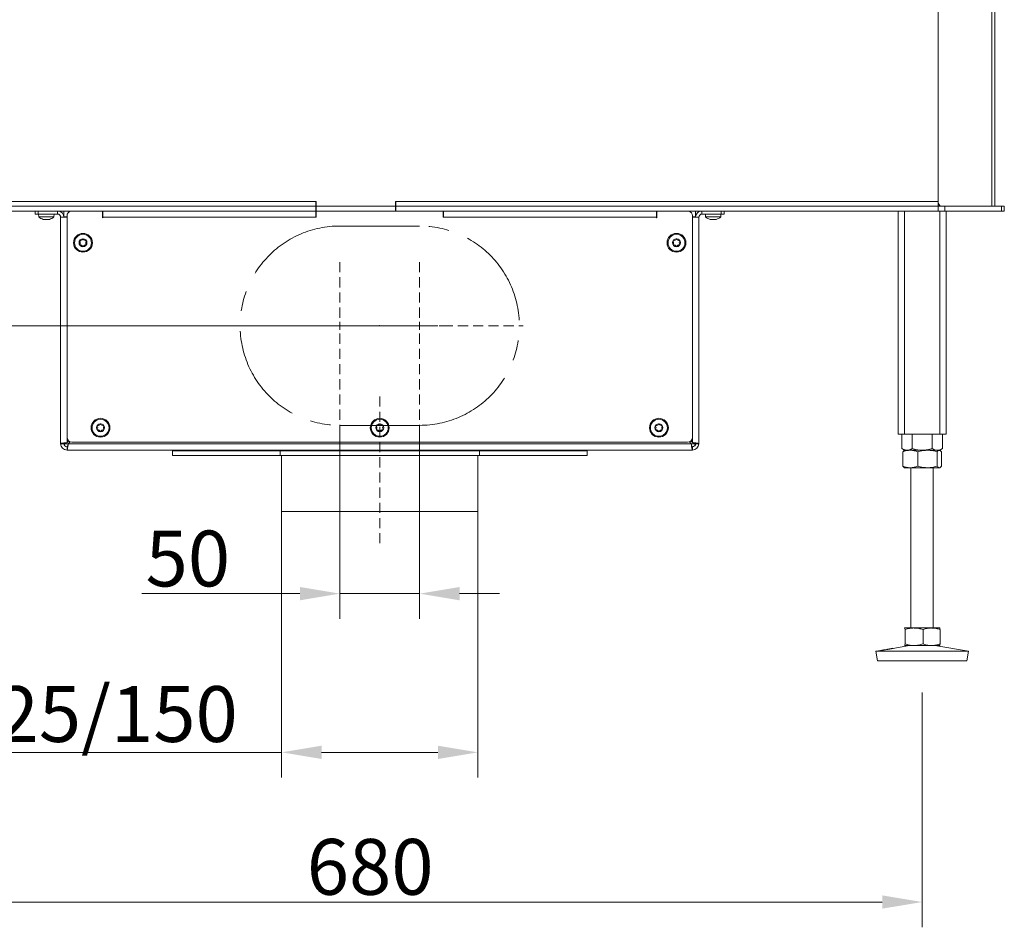
# Model space of a CAD drawing. Extents: x 7977 to 10371, y -1238 to 1404.
# Drawn here: x 8370 to 8987, y -163 to 406 of the extents above; entities that cross this region are included whole.
import ezdxf

# ---------------------------------------------------------------- set-up
doc = ezdxf.new("R2010")
doc.units = 0
doc.header["$LTSCALE"] = 5
doc.linetypes.add('CENTERX2', pattern=[20.32, 12.7, -2.54, 2.54, -2.54])
doc.linetypes.add('HIDDEN', pattern=[1.905, 1.27, -0.635])
doc.layers.add('LAYER15', color=5, linetype='Continuous')
doc.layers.add('SLD-0', color=7, linetype='Continuous')
doc.styles.add('Brunner 2014', font='arial.ttf', dxfattribs={"height": 35})
doc.dimstyles.new('Brunner 2014', dxfattribs={"dimscale": 5, "dimtxt": 35, "dimasz": 5, "dimexe": 3.175, "dimexo": 0, "dimgap": 0.762, "dimtad": 1, "dimdec": 0, "dimrnd": 1e-08, "dimtxsty": 'Brunner 2014', "dimcen": 0.09, "dimdle": 10, "dimclrd": 7, "dimclre": 7, "dimclrt": 7, "dimadec": 1, "dimazin": 2, "dimtfac": 0.666667, "dimtdec": 0, "dimtmove": 0, "dimatfit": 3, "dimldrblk": 'Filled-1', "dimfxl": 1, "dimtolj": 1, "dimlwd": 5, "dimlwe": 5, "dimarcsym": 0})

# ---------------------------------------------------------------- blocks, each defined once
blk = doc.blocks.new('*D94')
at = {"layer": 'Defpoints', "color": 0, "linetype": 'HIDDEN', "lineweight": 5, "transparency": 16777216}
for p in [(8570.85, 151.41), (8620.85, 151.41), (8620.85, 45.84)]:
    blk.add_point(p, dxfattribs=at)
at = {"layer": 'SLD-0', "color": 7, "linetype": 'Continuous', "lineweight": 5, "transparency": 16777216}
for p, q in [((8570.85, 151.41), (8570.85, 29.96)), ((8620.85, 151.41), (8620.85, 29.96)), ((8545.85, 45.84), (8446.76, 45.84)), ((8620.85, 45.84), (8570.85, 45.84)), ((8645.85, 45.84), (8670.85, 45.84))]:
    blk.add_line(p, q, dxfattribs=at)
at = {"layer": 'SLD-0', "color": 7, "linetype": 'HIDDEN', "lineweight": 5, "transparency": 16777216}
for points in [[(8545.85, 50.01), (8545.85, 41.67), (8570.85, 45.84)], [(8645.85, 50.01), (8645.85, 41.67), (8620.85, 45.84)]]:
    blk.add_solid(points, dxfattribs=at)
at = {"layer": 'SLD-0', "color": 5, "linetype": 'HIDDEN', "lineweight": 15, "transparency": 16777216, "insert": (8475.57, 85.39), "char_height": 35, "attachment_point": 2, "style": 'Brunner 2014'}
blk.add_mtext('\\A1;50', dxfattribs=at)
blk = doc.blocks.new('Filled-1')
at = {"color": 0}
for p, q in [((0, 0), (-1, 0.167)), ((-1, 0.167), (-1, -0.167)), ((-1, 0), (0, 0)), ((-1, -0.167), (0, 0))]:
    blk.add_line(p, q, dxfattribs=at)
at = {"color": 0, "flags": 128}
blk.add_lwpolyline([(-1, -0.167), (0, 0), (-1, 0.167), (-1, -0.167)], dxfattribs=at)
at = {"color": 0}
blk.add_solid([(-1, -0.167), (0, 0), (-1, 0.167), (-1, -0.167)], dxfattribs=at)
blk = doc.blocks.new('*D95')
at = {"layer": 'Defpoints', "color": 0, "linetype": 'HIDDEN', "lineweight": 5, "transparency": 16777216}
for p in [(8570.85, 213.91), (8159.84, 135.91), (8244.85, 135.91)]:
    blk.add_point(p, dxfattribs=at)
at = {"layer": 'SLD-0', "color": 7, "linetype": 'Continuous', "lineweight": 5, "transparency": 16777216}
for p, q in [((8159.84, 213.91), (8159.84, 296.45)), ((8570.85, 213.91), (8143.97, 213.91)), ((8159.84, 160.91), (8159.84, 188.91)), ((8244.85, 135.91), (8143.97, 135.91))]:
    blk.add_line(p, q, dxfattribs=at)
at = {"layer": 'SLD-0', "color": 7, "linetype": 'HIDDEN', "lineweight": 5, "transparency": 16777216}
for points in [[(8155.68, 188.91), (8164.01, 188.91), (8159.84, 213.91)], [(8155.68, 160.91), (8164.01, 160.91), (8159.84, 135.91)]]:
    blk.add_solid(points, dxfattribs=at)
at = {"layer": 'SLD-0', "color": 5, "linetype": 'HIDDEN', "lineweight": 15, "transparency": 16777216, "insert": (8120.29, 267.68), "char_height": 35, "attachment_point": 2, "rotation": 90, "style": 'Brunner 2014'}
blk.add_mtext('\\A1;78', dxfattribs=at)
blk = doc.blocks.new('*D101')
at = {"layer": 'Defpoints', "color": 0, "lineweight": 5, "transparency": 16777216}
for p in [(8255.85, -16.09), (8935.85, -16.09), (8935.85, -147.55)]:
    blk.add_point(p, dxfattribs=at)
at = {"layer": 'SLD-0', "color": 7, "linetype": 'Continuous', "lineweight": 5, "transparency": 16777216}
for p, q in [((8255.85, -16.09), (8255.85, -163.42)), ((8935.85, -16.09), (8935.85, -163.42)), ((8280.85, -147.55), (8910.85, -147.55))]:
    blk.add_line(p, q, dxfattribs=at)
at = {"layer": 'SLD-0', "color": 7, "lineweight": 5, "transparency": 16777216}
for points in [[(8280.85, -143.38), (8280.85, -151.71), (8255.85, -147.55)], [(8910.85, -143.38), (8910.85, -151.71), (8935.85, -147.55)]]:
    blk.add_solid(points, dxfattribs=at)
at = {"layer": 'SLD-0', "color": 7, "lineweight": 15, "transparency": 16777216, "insert": (8589.86, -108), "char_height": 35, "attachment_point": 2, "style": 'Brunner 2014'}
blk.add_mtext('\\A1;680', dxfattribs=at)
blk = doc.blocks.new('*D104')
at = {"layer": 'Defpoints', "color": 0, "lineweight": 5, "transparency": 16777216}
for p in [(8534.35, 97.41), (8657.35, 97.41), (8534.35, -53.68)]:
    blk.add_point(p, dxfattribs=at)
at = {"layer": 'SLD-0', "color": 7, "linetype": 'Continuous', "lineweight": 5, "transparency": 16777216}
for p, q in [((8534.35, 97.41), (8534.35, -69.56)), ((8657.35, 97.41), (8657.35, -69.56)), ((8534.35, -53.68), (8291.27, -53.68)), ((8632.35, -53.68), (8559.35, -53.68))]:
    blk.add_line(p, q, dxfattribs=at)
at = {"layer": 'SLD-0', "color": 7, "lineweight": 5, "transparency": 16777216}
for points in [[(8559.35, -49.51), (8559.35, -57.85), (8534.35, -53.68)], [(8632.35, -49.51), (8632.35, -57.85), (8657.35, -53.68)]]:
    blk.add_solid(points, dxfattribs=at)
at = {"layer": 'SLD-0', "color": 5, "lineweight": 15, "transparency": 16777216, "insert": (8400.31, -12.17), "char_height": 35, "attachment_point": 2, "style": 'Brunner 2014'}
blk.add_mtext('\\A1;%%c125/150', dxfattribs=at)

msp = doc.modelspace()

# ---------------------------------------------------------------- linework, layer by layer
at = {"color": 7, "linetype": 'Continuous', "lineweight": 15}
for p, q in [((8979.59, 1113.81), (8979.59, 288.81)), ((8981.35, 1113.81), (8981.35, 288.81)), ((8945.85, 421.91), (8945.85, 291.81)), ((8245.85, 291.81), (8555.85, 291.81)), ((8555.85, 285.81), (8555.85, 291.81)), ((8555.85, 291.81), (8556.05, 291.81)), ((8556.05, 291.81), (8556.05, 288.91)), ((8605.65, 291.81), (8605.85, 291.81)), ((8605.65, 288.91), (8605.65, 291.81)), ((8605.85, 291.81), (8945.85, 291.81)), ((8605.85, 291.81), (8605.85, 285.81)), ((8945.85, 291.81), (8945.85, 286.61)), ((8945.85, 290.77), (8947.24, 288.81)), ((8975.35, 288.81), (8216.35, 288.81)), ((8975.35, 285.81), (8216.35, 285.81)), ((8240.35, 288.91), (8470.01, 288.91)), ((8555.85, 285.81), (8245.85, 285.81)), ((8384.75, 288.91), (8384.75, 288.81)), ((8384.75, 283.91), (8384.75, 283.81)), ((8388.95, 288.81), (8388.95, 288.91)), ((8388.95, 283.81), (8388.95, 283.91)), ((8423.35, 288.91), (8423.35, 288.81)), ((8428.35, 288.81), (8428.35, 288.91)), ((8436.25, 288.91), (8436.25, 288.81)), ((8440.45, 288.81), (8440.45, 288.91)), ((8470.01, 288.91), (8470.01, 288.81)), ((8481.01, 288.91), (8710.68, 288.91)), ((8481.01, 288.81), (8481.01, 288.91)), ((8483.75, 288.91), (8483.75, 288.81)), ((8487.95, 288.81), (8487.95, 288.91)), ((8528.35, 288.91), (8528.35, 288.81)), ((8533.35, 288.81), (8533.35, 288.91)), ((8556.05, 288.81), (8555.85, 288.81)), ((8556.05, 285.81), (8555.85, 285.81)), ((8556.05, 288.91), (8605.65, 288.91)), ((8556.05, 288.81), (8556.05, 285.81)), ((8605.65, 288.81), (8556.05, 288.81)), ((8605.65, 285.81), (8556.05, 285.81)), ((8590.59, 288.91), (8590.59, 288.81)), ((8597.94, 288.91), (8597.94, 288.81)), ((8601.1, 288.91), (8601.1, 288.81)), ((8605.65, 288.81), (8605.65, 285.81)), ((8605.85, 288.81), (8605.65, 288.81)), ((8605.85, 285.81), (8605.65, 285.81)), ((8945.85, 285.81), (8605.85, 285.81)), ((8658.35, 288.91), (8658.35, 288.81)), ((8663.35, 288.81), (8663.35, 288.91)), ((8703.75, 288.91), (8703.75, 288.81)), ((8707.95, 288.81), (8707.95, 288.91)), ((8710.68, 288.91), (8710.68, 288.81)), ((8721.68, 288.91), (8951.35, 288.91)), ((8721.68, 288.81), (8721.68, 288.91)), ((8751.25, 288.91), (8751.25, 288.81)), ((8755.45, 288.81), (8755.45, 288.91)), ((8763.35, 288.91), (8763.35, 288.81)), ((8768.35, 288.81), (8768.35, 288.91)), ((8802.75, 288.91), (8802.75, 288.81)), ((8802.75, 283.91), (8802.75, 283.81)), ((8806.95, 288.81), (8806.95, 288.91)), ((8806.95, 283.81), (8806.95, 283.91)), ((8920.85, 285.81), (8920.85, 145.81)), ((8924.85, 285.81), (8924.85, 145.81)), ((8945.85, 288.81), (8945.86, 288.81)), ((8945.85, 286.61), (8945.85, 285.81)), ((8945.85, 285.81), (8945.86, 285.81)), ((8945.86, 285.81), (8945.86, 288.81)), ((8945.86, 288.81), (8950.1, 288.81)), ((8950.1, 285.81), (8945.86, 285.81)), ((8946.85, 285.81), (8946.85, 145.81)), ((8950.1, 288.81), (8950.1, 285.81)), ((8950.1, 288.81), (8985.59, 288.81)), ((8985.59, 285.81), (8950.1, 285.81)), ((8950.85, 285.81), (8950.85, 145.81)), ((8975.35, 288.81), (8987.35, 288.81)), ((8987.35, 285.81), (8975.35, 285.81)), ((8985.59, 285.81), (8985.59, 288.81)), ((8985.59, 288.81), (8987.35, 288.81)), ((8987.35, 285.81), (8985.59, 285.81)), ((8987.35, 288.81), (8987.35, 285.81)), ((8987.35, 288.81), (8987.35, 285.81)), ((8381.95, 283.81), (8382.09, 282.17)), ((8381.95, 283.81), (8389.26, 283.81)), ((8382.09, 282.17), (8389.19, 282.17)), ((8384.96, 280.56), (8385, 280.55)), ((8385.54, 280.47), (8385.54, 280.47)), ((8385.55, 280.47), (8385.55, 280.47)), ((8386.83, 280.47), (8386.83, 280.47)), ((8388.14, 280.47), (8388.14, 280.47)), ((8389.19, 282.17), (8391.6, 282.17)), ((8389.26, 283.81), (8391.75, 283.81)), ((8391.6, 282.17), (8391.75, 283.81)), ((8422.15, 282.41), (8422.35, 282.41)), ((8422.35, 281.91), (8422.15, 281.91)), ((8769.35, 282.41), (8769.55, 282.41)), ((8769.55, 281.91), (8769.35, 281.91)), ((8799.95, 283.81), (8800.09, 282.17)), ((8799.95, 283.81), (8809.75, 283.81)), ((8800.09, 282.17), (8809.6, 282.17)), ((8803.55, 280.47), (8803.55, 280.47)), ((8804.86, 280.47), (8804.86, 280.47)), ((8806.14, 280.47), (8806.14, 280.47)), ((8806.15, 280.47), (8806.15, 280.47)), ((8809.6, 282.17), (8809.75, 283.81)), ((8920.85, 145.81), (8924.85, 145.81)), ((8923.14, 145.81), (8923.14, 136.79)), ((8924.85, 145.81), (8946.85, 145.81)), ((8929.5, 145.81), (8929.5, 136.79)), ((8942.2, 145.81), (8942.2, 136.79)), ((8946.85, 145.81), (8950.85, 145.81)), ((8948.55, 145.81), (8948.55, 136.79)), ((8923.14, 136.79), (8924.85, 135.81)), ((8924.85, 135.81), (8924.56, 135.64)), ((8928.41, 135.81), (8924.85, 135.81)), ((8926.32, 135.81), (8924.85, 135.81)), ((8935.85, 135.81), (8926.32, 135.81)), ((8939.15, 135.81), (8928.41, 135.81)), ((8945.37, 135.81), (8935.85, 135.81)), ((8946.58, 135.81), (8939.15, 135.81)), ((8946.58, 135.81), (8945.37, 135.81)), ((8946.85, 135.81), (8946.58, 135.81)), ((8946.85, 135.81), (8948.55, 136.79)), ((8947.14, 135.64), (8946.85, 135.81)), ((8923.73, 134.82), (8923.73, 125.79)), ((8933.09, 134.82), (8933.09, 125.79)), ((8945.2, 134.82), (8945.2, 125.79)), ((8947.96, 134.82), (8947.96, 125.79)), ((8924.56, 124.97), (8924.85, 124.81)), ((8928.41, 124.81), (8924.85, 124.81)), ((8939.15, 124.81), (8928.41, 124.81)), ((8928.85, 124.81), (8928.85, 24.31)), ((8946.58, 124.81), (8939.15, 124.81)), ((8942.85, 24.31), (8942.85, 124.81)), ((8946.85, 124.81), (8946.58, 124.81)), ((8946.85, 124.81), (8947.14, 124.97)), ((8924.85, 24.31), (8924.84, 24.3)), ((8924.84, 24.25), (8924.86, 24.31)), ((8930.76, 24.31), (8924.86, 24.31)), ((8925.13, 23.32), (8925.13, 14.29)), ((8941.75, 24.31), (8930.76, 24.31)), ((8936.39, 23.32), (8936.39, 14.29)), ((8946.84, 24.31), (8941.75, 24.31)), ((8946.86, 24.3), (8946.85, 24.31)), ((8947.11, 23.32), (8947.11, 14.29)), ((8927.84, 13.31), (8917.43, 11.53)), ((8924.86, 13.31), (8924.84, 13.36)), ((8924.84, 13.31), (8924.85, 13.31)), ((8924.86, 13.31), (8924.85, 13.31)), ((8930.76, 13.31), (8924.86, 13.31)), ((8941.75, 13.31), (8930.76, 13.31)), ((8946.84, 13.31), (8941.75, 13.31)), ((8964.85, 9.72), (8943.86, 13.31)), ((8946.85, 13.31), (8946.86, 13.31)), ((8909.88, 10.24), (8906.85, 9.72)), ((8906.85, 9.72), (8907.86, 3.81)), ((8906.87, 9.72), (8906.85, 9.72)), ((8964.85, 9.72), (8906.87, 9.72)), ((8963.84, 3.81), (8964.85, 9.72)), ((8907.88, 3.81), (8907.86, 3.81)), ((8963.84, 3.81), (8907.88, 3.81))]:
    msp.add_line(p, q, dxfattribs=at)
for centre, start, end in [((8386.85, 287.31), 227.19065, 254.17179), ((8386.85, 287.31), 285.98402, 312.80935), ((8804.85, 287.31), 227.19065, 254.01355), ((8804.85, 287.31), 285.97313, 312.80935)]:
    msp.add_arc(centre, 7, start, end, dxfattribs=at)
for points, knots in [([(8385.01, 280.55), (8384.99, 280.56), (8384.96, 280.57), (8384.92, 280.57), (8384.92, 280.58), (8384.92, 280.58)], [0, 0, 0, 0, 0.344207, 0.689761, 1, 1, 1, 1]), ([(8385, 280.55), (8385.08, 280.54), (8385.22, 280.5), (8385.4, 280.47), (8385.5, 280.47), (8385.54, 280.47)], [0, 0, 0, 0, 0.339565, 0.688725, 1, 1, 1, 1]), ([(8385.54, 280.47), (8385.58, 280.47), (8385.67, 280.47), (8385.74, 280.5), (8385.76, 280.54), (8385.77, 280.55)], [0, 0, 0, 0, 0.3392744, 0.6886494, 1, 1, 1, 1]), ([(8385.77, 280.55), (8385.77, 280.56), (8385.78, 280.57), (8385.82, 280.57), (8385.87, 280.58), (8385.93, 280.57), (8386, 280.57), (8386.04, 280.56), (8386.05, 280.55)], [0, 0, 0, 0, 0.173602, 0.347939, 0.518483, 0.685896, 0.853576, 1, 1, 1, 1]), ([(8386.05, 280.55), (8386.14, 280.54), (8386.31, 280.5), (8386.57, 280.47), (8386.75, 280.47), (8386.83, 280.47)], [0, 0, 0, 0, 0.339577, 0.688751, 1, 1, 1, 1]), ([(8386.83, 280.47), (8386.92, 280.47), (8387.11, 280.47), (8387.37, 280.5), (8387.53, 280.54), (8387.61, 280.55)], [0, 0, 0, 0, 0.3392563, 0.6886114, 1, 1, 1, 1]), ([(8387.61, 280.55), (8387.63, 280.56), (8387.67, 280.57), (8387.74, 280.57), (8387.8, 280.58), (8387.85, 280.57), (8387.89, 280.57), (8387.89, 280.56), (8387.9, 280.55)], [0, 0, 0, 0, 0.173551, 0.347889, 0.518434, 0.685848, 0.853527, 1, 1, 1, 1]), ([(8387.9, 280.55), (8387.91, 280.54), (8387.93, 280.5), (8388.01, 280.47), (8388.1, 280.47), (8388.14, 280.47)], [0, 0, 0, 0, 0.339552, 0.688699, 1, 1, 1, 1]), ([(8388.14, 280.47), (8388.19, 280.47), (8388.29, 280.47), (8388.48, 280.5), (8388.62, 280.54), (8388.68, 280.55)], [0, 0, 0, 0, 0.339256, 0.68861, 1, 1, 1, 1]), ([(8388.68, 280.55), (8388.7, 280.56), (8388.74, 280.57), (8388.77, 280.57), (8388.78, 280.58), (8388.76, 280.57), (8388.73, 280.57), (8388.7, 280.56), (8388.69, 280.55)], [0, 0, 0, 0, 0.173655, 0.347991, 0.518533, 0.685946, 0.853626, 1, 1, 1, 1]), ([(8802.92, 280.58), (8802.92, 280.58), (8802.92, 280.58), (8802.93, 280.57), (8802.96, 280.57), (8802.99, 280.56), (8803.01, 280.55)], [0, 0, 0, 0, 0.111234, 0.420238, 0.729736, 1, 1, 1, 1]), ([(8803, 280.55), (8802.99, 280.56), (8802.95, 280.57), (8802.94, 280.57), (8802.93, 280.57)], [0, 0, 0, 0, 0.498944, 1, 1, 1, 1]), ([(8803.01, 280.55), (8803.08, 280.54), (8803.23, 280.5), (8803.41, 280.47), (8803.51, 280.47), (8803.55, 280.47)], [0, 0, 0, 0, 0.339577, 0.688751, 1, 1, 1, 1]), ([(8803.55, 280.47), (8803.6, 280.47), (8803.68, 280.47), (8803.76, 280.5), (8803.79, 280.54), (8803.8, 280.55)], [0, 0, 0, 0, 0.339256, 0.688611, 1, 1, 1, 1]), ([(8803.8, 280.55), (8803.8, 280.56), (8803.81, 280.57), (8803.85, 280.57), (8803.9, 280.58), (8803.96, 280.57), (8804.03, 280.57), (8804.07, 280.56), (8804.08, 280.55)], [0, 0, 0, 0, 0.1735505, 0.347889, 0.5184341, 0.6858476, 0.8535271, 1, 1, 1, 1]), ([(8804.08, 280.55), (8804.17, 280.54), (8804.33, 280.5), (8804.6, 280.47), (8804.78, 280.47), (8804.86, 280.47)], [0, 0, 0, 0, 0.339552, 0.688699, 1, 1, 1, 1]), ([(8804.86, 280.47), (8804.95, 280.47), (8805.14, 280.47), (8805.4, 280.5), (8805.56, 280.54), (8805.64, 280.55)], [0, 0, 0, 0, 0.339256, 0.68861, 1, 1, 1, 1]), ([(8805.64, 280.55), (8805.66, 280.56), (8805.7, 280.57), (8805.77, 280.57), (8805.83, 280.58), (8805.88, 280.57), (8805.91, 280.57), (8805.92, 280.56), (8805.92, 280.55)], [0, 0, 0, 0, 0.173655, 0.347991, 0.518533, 0.685946, 0.853626, 1, 1, 1, 1]), ([(8805.92, 280.55), (8805.93, 280.54), (8805.95, 280.5), (8806.03, 280.47), (8806.11, 280.47), (8806.15, 280.47)], [0, 0, 0, 0, 0.339565, 0.688725, 1, 1, 1, 1]), ([(8806.15, 280.47), (8806.2, 280.47), (8806.3, 280.47), (8806.48, 280.5), (8806.62, 280.54), (8806.69, 280.55)], [0, 0, 0, 0, 0.339274, 0.688649, 1, 1, 1, 1]), ([(8806.69, 280.55), (8806.7, 280.56), (8806.74, 280.57), (8806.77, 280.57), (8806.77, 280.57), (8806.77, 280.58)], [0, 0, 0, 0, 0.380203, 0.762015, 1, 1, 1, 1]), ([(8926.32, 135.81), (8925.52, 135.92), (8924.44, 136.07), (8923.41, 136.64), (8923.14, 136.79)], [0, 0, 0, 0, 0.747436, 1, 1, 1, 1]), ([(8923.73, 134.82), (8924.49, 135.1), (8926.02, 135.65), (8927.61, 135.75), (8928.41, 135.81)], [0, 0, 0, 0, 0.495458, 1, 1, 1, 1]), ([(8929.5, 136.79), (8928.73, 136.4), (8927.68, 135.87), (8926.6, 135.82), (8926.32, 135.81)], [0, 0, 0, 0, 0.735329, 1, 1, 1, 1]), ([(8928.41, 135.81), (8928.52, 135.8), (8929.36, 135.8), (8930.94, 135.58), (8932.37, 135.08), (8933.09, 134.82)], [0, 0, 0, 0, 0.070096, 0.530788, 1, 1, 1, 1]), ([(8935.85, 135.81), (8935.7, 135.81), (8934.56, 135.82), (8932.41, 136.03), (8930.47, 136.53), (8929.5, 136.79)], [0, 0, 0, 0, 0.070096, 0.530788, 1, 1, 1, 1]), ([(8933.09, 134.82), (8933.59, 134.97), (8935.56, 135.54), (8937.61, 135.69), (8939.15, 135.81)], [0, 0, 0, 0, 0.2525637, 1, 1, 1, 1]), ([(8942.2, 136.79), (8941.17, 136.51), (8939.08, 135.96), (8936.93, 135.86), (8935.85, 135.81)], [0, 0, 0, 0, 0.495458, 1, 1, 1, 1]), ([(8939.15, 135.81), (8939.69, 135.79), (8941.74, 135.74), (8943.74, 135.21), (8945.2, 134.82)], [0, 0, 0, 0, 0.264671, 1, 1, 1, 1]), ([(8945.37, 135.81), (8945.3, 135.81), (8944.73, 135.82), (8943.65, 136.03), (8942.68, 136.53), (8942.2, 136.79)], [0, 0, 0, 0, 0.070096, 0.530788, 1, 1, 1, 1]), ([(8945.2, 134.82), (8945.43, 135.1), (8945.88, 135.65), (8946.35, 135.75), (8946.58, 135.81)], [0, 0, 0, 0, 0.495458, 1, 1, 1, 1]), ([(8948.55, 136.79), (8948.03, 136.51), (8946.99, 135.96), (8945.92, 135.86), (8945.37, 135.81)], [0, 0, 0, 0, 0.495458, 1, 1, 1, 1]), ([(8946.58, 135.81), (8946.62, 135.8), (8946.86, 135.8), (8947.33, 135.58), (8947.75, 135.08), (8947.96, 134.82)], [0, 0, 0, 0, 0.070096, 0.530788, 1, 1, 1, 1]), ([(8924.58, 135.6), (8924.51, 135.58), (8924.22, 135.47), (8923.94, 135.1), (8923.73, 134.82)], [0, 0, 0, 0, 0.241449, 1, 1, 1, 1]), ([(8928.41, 124.81), (8928.3, 124.81), (8927.46, 124.82), (8925.87, 125.03), (8924.45, 125.53), (8923.73, 125.79)], [0, 0, 0, 0, 0.070096, 0.530788, 1, 1, 1, 1]), ([(8923.73, 125.79), (8923.95, 125.49), (8924.23, 125.12), (8924.52, 125.03), (8924.58, 125.01)], [0, 0, 0, 0, 0.800939, 1, 1, 1, 1]), ([(8933.09, 125.79), (8932.33, 125.51), (8930.79, 124.96), (8929.21, 124.86), (8928.41, 124.81)], [0, 0, 0, 0, 0.495458, 1, 1, 1, 1]), ([(8939.15, 124.81), (8937.61, 124.92), (8935.56, 125.07), (8933.59, 125.64), (8933.09, 125.79)], [0, 0, 0, 0, 0.747436, 1, 1, 1, 1]), ([(8945.2, 125.79), (8943.74, 125.4), (8941.74, 124.87), (8939.69, 124.82), (8939.15, 124.81)], [0, 0, 0, 0, 0.735329, 1, 1, 1, 1]), ([(8946.58, 124.81), (8946.55, 124.81), (8946.3, 124.82), (8945.84, 125.03), (8945.42, 125.53), (8945.2, 125.79)], [0, 0, 0, 0, 0.0700962, 0.5307876, 1, 1, 1, 1]), ([(8947.96, 125.79), (8947.74, 125.51), (8947.29, 124.96), (8946.82, 124.86), (8946.58, 124.81)], [0, 0, 0, 0, 0.495458, 1, 1, 1, 1]), ([(8924.86, 24.31), (8924.88, 24.29), (8924.97, 24.24), (8925.06, 23.71), (8925.13, 23.32)], [0, 0, 0, 0, 0.264671, 1, 1, 1, 1]), ([(8925.13, 23.32), (8926.04, 23.6), (8927.89, 24.15), (8929.8, 24.25), (8930.76, 24.31)], [0, 0, 0, 0, 0.495458, 1, 1, 1, 1]), ([(8930.76, 24.31), (8930.89, 24.3), (8931.9, 24.3), (8933.81, 24.08), (8935.52, 23.58), (8936.39, 23.32)], [0, 0, 0, 0, 0.070096, 0.530788, 1, 1, 1, 1]), ([(8936.39, 23.32), (8937.26, 23.6), (8939.02, 24.15), (8940.83, 24.25), (8941.75, 24.31)], [0, 0, 0, 0, 0.495458, 1, 1, 1, 1]), ([(8941.75, 24.31), (8941.88, 24.3), (8942.84, 24.3), (8944.65, 24.08), (8946.28, 23.58), (8947.11, 23.32)], [0, 0, 0, 0, 0.070096, 0.530788, 1, 1, 1, 1]), ([(8947.11, 23.32), (8947.04, 23.71), (8946.95, 24.24), (8946.86, 24.29), (8946.84, 24.31)], [0, 0, 0, 0, 0.7353287, 1, 1, 1, 1]), ([(8925.13, 14.29), (8925.06, 13.9), (8924.97, 13.37), (8924.88, 13.32), (8924.86, 13.31)], [0, 0, 0, 0, 0.735329, 1, 1, 1, 1]), ([(8930.76, 13.31), (8930.63, 13.31), (8929.62, 13.32), (8927.71, 13.53), (8925.99, 14.03), (8925.13, 14.29)], [0, 0, 0, 0, 0.070096, 0.530788, 1, 1, 1, 1]), ([(8936.39, 14.29), (8935.48, 14.01), (8933.63, 13.46), (8931.72, 13.36), (8930.76, 13.31)], [0, 0, 0, 0, 0.495458, 1, 1, 1, 1]), ([(8941.75, 13.31), (8941.62, 13.31), (8940.66, 13.32), (8938.85, 13.53), (8937.21, 14.03), (8936.39, 14.29)], [0, 0, 0, 0, 0.070096, 0.530788, 1, 1, 1, 1]), ([(8947.11, 14.29), (8946.24, 14.01), (8944.48, 13.46), (8942.67, 13.36), (8941.75, 13.31)], [0, 0, 0, 0, 0.495458, 1, 1, 1, 1]), ([(8946.84, 13.31), (8946.86, 13.32), (8946.95, 13.37), (8947.04, 13.9), (8947.11, 14.29)], [0, 0, 0, 0, 0.2646713, 1, 1, 1, 1]), ([(8910.57, 10.32), (8910.33, 10.28), (8909.85, 10.22), (8909.63, 10.19), (8909.81, 10.22), (8909.88, 10.24)], [0, 0, 0, 0, 0.3701019, 0.7402121, 1, 1, 1, 1]), ([(8909.95, 10.25), (8910.14, 10.28), (8910.52, 10.34), (8911.56, 10.5), (8912.8, 10.7), (8914.15, 10.93), (8915.44, 11.16), (8916.55, 11.36), (8917.01, 11.45), (8917.23, 11.49)], [0, 0, 0, 0, 0.142748, 0.285607, 0.428569, 0.571529, 0.714394, 0.857187, 1, 1, 1, 1]), ([(8917.43, 11.53), (8917.49, 11.54), (8917.69, 11.57), (8917.55, 11.53), (8917.04, 11.42), (8916.13, 11.23), (8914.95, 11.01), (8913.61, 10.78), (8912.29, 10.57), (8911.24, 10.41), (8910.76, 10.34), (8910.57, 10.32)], [0, 0, 0, 0, 0.0529997, 0.1770999, 0.3011921, 0.4253046, 0.5493945, 0.6734448, 0.7975276, 0.9216982, 1, 1, 1, 1])]:
    msp.add_open_spline(points, degree=3, knots=knots, dxfattribs=at)
at = {"layer": 'LAYER15', "linetype": 'Continuous', "lineweight": 15}
for p, q in [((8379.85, 283.91), (8379.85, 285.81)), ((8381.85, 283.91), (8379.85, 283.91)), ((8381.85, 285.81), (8381.85, 283.91)), ((8381.85, 283.91), (8393.85, 283.91)), ((8393.85, 283.91), (8393.85, 285.81)), ((8397.31, 283.91), (8397.85, 283.91)), ((8397.85, 285.81), (8397.85, 282.11)), ((8422.15, 285.81), (8422.15, 281.71)), ((8422.35, 281.91), (8422.35, 285.81)), ((8555.85, 285.81), (8555.85, 281.91)), ((8556.05, 285.81), (8556.05, 281.91)), ((8635.65, 281.91), (8635.65, 285.81)), ((8635.85, 281.91), (8635.85, 285.81)), ((8769.35, 285.81), (8769.35, 281.91)), ((8769.55, 281.71), (8769.55, 285.81)), ((8793.85, 285.81), (8793.85, 282.11)), ((8793.85, 283.91), (8794.38, 283.91)), ((8797.85, 283.91), (8797.85, 285.81)), ((8797.85, 283.91), (8809.85, 283.91)), ((8809.85, 283.91), (8809.85, 285.81)), ((8811.85, 283.91), (8809.85, 283.91)), ((8811.85, 285.81), (8811.85, 283.91)), ((8395.85, 139.91), (8395.85, 281.91)), ((8395.85, 281.91), (8399.85, 281.91)), ((8397.85, 282.11), (8399.85, 282.11)), ((8398.02, 281.91), (8398.02, 282.11)), ((8399.85, 282.91), (8399.85, 143.91)), ((8422.35, 281.71), (8422.35, 281.91)), ((8555.85, 281.91), (8422.35, 281.91)), ((8555.85, 281.91), (8556.05, 281.91)), ((8635.65, 281.91), (8635.85, 281.91)), ((8769.35, 281.91), (8635.85, 281.91)), ((8769.35, 281.91), (8769.35, 281.71)), ((8791.85, 143.91), (8791.85, 282.91)), ((8793.85, 282.11), (8791.85, 282.11)), ((8791.85, 281.91), (8795.85, 281.91)), ((8793.67, 282.11), (8793.67, 281.91)), ((8795.85, 281.91), (8795.85, 139.91)), ((8399.85, 140.61), (8399.85, 143.91)), ((8791.85, 143.91), (8791.85, 140.61)), ((8395.85, 139.91), (8397.85, 139.91)), ((8398.02, 139.91), (8398.02, 140.08)), ((8400.55, 139.91), (8398.02, 139.91)), ((8400.88, 141.64), (8399.85, 140.61)), ((8399.85, 135.91), (8399.85, 137.91)), ((8399.85, 135.91), (8791.85, 135.91)), ((8400.55, 139.91), (8401.76, 141.11)), ((8791.14, 139.91), (8400.55, 139.91)), ((8402.85, 140.91), (8788.85, 140.91)), ((8534.61, 135.91), (8534.61, 135.41)), ((8535.72, 135.66), (8535.72, 135.91)), ((8657.08, 135.91), (8657.08, 135.41)), ((8789.93, 141.11), (8791.14, 139.91)), ((8791.85, 140.61), (8790.82, 141.64)), ((8793.67, 139.91), (8791.14, 139.91)), ((8791.85, 135.91), (8791.85, 137.91)), ((8793.67, 140.09), (8793.67, 139.91)), ((8795.85, 139.91), (8793.85, 139.91)), ((8465.85, 135.41), (8465.85, 132.41)), ((8533.35, 135.41), (8465.85, 135.41)), ((8533.35, 132.41), (8465.85, 132.41)), ((8533.35, 135.41), (8533.35, 132.41)), ((8658.35, 135.41), (8533.35, 135.41)), ((8658.35, 132.41), (8533.35, 132.41)), ((8534.35, 132.41), (8534.35, 97.41)), ((8657.35, 97.41), (8657.35, 132.41)), ((8658.35, 135.41), (8658.35, 132.41)), ((8725.85, 135.41), (8658.35, 135.41)), ((8725.85, 132.41), (8658.35, 132.41)), ((8725.85, 132.41), (8725.85, 135.41)), ((8657.35, 97.41), (8534.35, 97.41))]:
    msp.add_line(p, q, dxfattribs=at)
at = {"layer": 'LAYER15', "linetype": 'CENTERX2', "lineweight": 15}
msp.add_line((8570.85, 276.41), (8620.85, 276.41), dxfattribs=at)
at = {"layer": 'LAYER15', "linetype": 'Continuous', "lineweight": 15}
for centre, radius in [((8409.85, 265.91), 5.9), ((8781.85, 265.91), 5.9), ((8409.85, 265.91), 5.3), ((8409.85, 265.91), 2.5), ((8781.85, 265.91), 5.3), ((8781.85, 265.91), 2.5), ((8420.85, 149.91), 5.9), ((8420.85, 149.91), 5.3), ((8595.85, 149.91), 5.9), ((8595.85, 149.91), 5.3), ((8770.85, 149.91), 5.9), ((8770.85, 149.91), 5.3), ((8420.85, 149.91), 2.5), ((8595.85, 149.91), 2.5), ((8770.85, 149.91), 2.5)]:
    msp.add_circle(centre, radius, dxfattribs=at)
for centre, radius, start, end in [((8393.85, 281.91), 2, 0, 90), ((8393.85, 281.91), 4, 0, 77.16143), ((8402.85, 282.91), 3, 104.83511, 180), ((8788.85, 282.91), 3, 0, 75.16489), ((8797.85, 281.91), 4, 102.83857, 180), ((8797.85, 281.91), 2, 90, 180), ((8422.25, 281.71), 0.1, 180, 0), ((8769.45, 281.71), 0.1, 180, 0), ((8407.92, 267.02), 0.2, 86.20315, 213.79685), ((8406.26, 265.91), 1.8, 326.20315, 33.79685), ((8408.05, 269.01), 1.8, 266.20315, 333.79685), ((8409.85, 268.13), 0.2, 26.20315, 153.79685), ((8411.64, 269.01), 1.8, 206.20315, 273.79685), ((8413.43, 265.91), 1.8, 146.20315, 213.79685), ((8411.77, 267.02), 0.2, 326.20315, 93.79685), ((8779.92, 267.02), 0.2, 86.20315, 213.79685), ((8778.26, 265.91), 1.8, 326.20315, 33.79685), ((8780.05, 269.01), 1.8, 266.20315, 333.79685), ((8781.85, 268.13), 0.2, 26.20315, 153.79685), ((8783.64, 269.01), 1.8, 206.20315, 273.79685), ((8785.43, 265.91), 1.8, 146.20315, 213.79685), ((8783.77, 267.02), 0.2, 326.20315, 93.79685), ((8407.92, 264.79), 0.2, 146.20315, 273.79685), ((8408.05, 262.8), 1.8, 26.20315, 93.79685), ((8409.85, 263.68), 0.2, 206.20315, 333.79685), ((8411.64, 262.8), 1.8, 86.20315, 153.79685), ((8411.77, 264.79), 0.2, 266.20315, 33.79685), ((8779.92, 264.79), 0.2, 146.20315, 273.79685), ((8780.05, 262.8), 1.8, 26.20315, 93.79685), ((8781.85, 263.68), 0.2, 206.20315, 333.79685), ((8783.64, 262.8), 1.8, 86.20315, 153.79685), ((8783.77, 264.79), 0.2, 266.20315, 33.79685), ((8418.92, 151.02), 0.2, 86.20315, 213.79685), ((8418.92, 148.79), 0.2, 146.20315, 273.79685), ((8417.26, 149.91), 1.8, 326.20315, 33.79685), ((8419.05, 153.01), 1.8, 266.20315, 333.79685), ((8419.05, 146.8), 1.8, 26.20315, 93.79685), ((8420.85, 152.13), 0.2, 26.20315, 153.79685), ((8422.64, 153.01), 1.8, 206.20315, 273.79685), ((8422.64, 146.8), 1.8, 86.20315, 153.79685), ((8424.43, 149.91), 1.8, 146.20315, 213.79685), ((8422.77, 151.02), 0.2, 326.20315, 93.79685), ((8422.77, 148.79), 0.2, 266.20315, 33.79685), ((8593.92, 151.02), 0.2, 86.20315, 213.79685), ((8593.92, 148.79), 0.2, 146.20315, 273.79685), ((8592.26, 149.91), 1.8, 326.20315, 33.79685), ((8594.05, 153.01), 1.8, 266.20315, 333.79685), ((8594.05, 146.8), 1.8, 26.20315, 93.79685), ((8595.85, 152.13), 0.2, 26.20315, 153.79685), ((8597.64, 153.01), 1.8, 206.20315, 273.79685), ((8597.64, 146.8), 1.8, 86.20315, 153.79685), ((8599.43, 149.91), 1.8, 146.20315, 213.79685), ((8597.77, 151.02), 0.2, 326.20315, 93.79685), ((8597.77, 148.79), 0.2, 266.20315, 33.79685), ((8768.92, 151.02), 0.2, 86.20315, 213.79685), ((8768.92, 148.79), 0.2, 146.20315, 273.79685), ((8767.26, 149.91), 1.8, 326.20315, 33.79685), ((8769.05, 153.01), 1.8, 266.20315, 333.79685), ((8769.05, 146.8), 1.8, 26.20315, 93.79685), ((8770.85, 152.13), 0.2, 26.20315, 153.79685), ((8772.64, 153.01), 1.8, 206.20315, 273.79685), ((8772.64, 146.8), 1.8, 86.20315, 153.79685), ((8774.43, 149.91), 1.8, 146.20315, 213.79685), ((8772.77, 151.02), 0.2, 326.20315, 93.79685), ((8772.77, 148.79), 0.2, 266.20315, 33.79685), ((8402.85, 143.91), 3, 180, 270), ((8420.85, 147.68), 0.2, 206.20315, 333.79685), ((8595.85, 147.68), 0.2, 206.20315, 333.79685), ((8770.85, 147.68), 0.2, 206.20315, 333.79685), ((8788.85, 143.91), 3, 270, 0), ((8399.85, 139.91), 4, 180, 270), ((8399.85, 139.91), 2, 180, 270), ((8791.85, 139.91), 4, 270, 0), ((8791.85, 139.91), 2, 270, 0)]:
    msp.add_arc(centre, radius, start, end, dxfattribs=at)
at = {"layer": 'LAYER15', "color": 5, "linetype": 'CENTERX2', "lineweight": 15}
for centre, start, end in [((8570.85, 213.91), 90, 270), ((8620.85, 213.91), 270, 90)]:
    msp.add_arc(centre, 62.5, start, end, dxfattribs=at)
at = {"layer": 'LAYER15', "linetype": 'Continuous', "lineweight": 15}
for centre, major_axis, ratio, start_param, end_param in [((8399.85, 139.91), (0, 2), 0.911612, 1.570796, 3.141593), ((8399.85, 139.91), (0, 4), 0.455806, 1.570796, 1.803807), ((8791.85, 139.91), (0, 2), 0.911612, 3.141593, 4.712389), ((8791.85, 139.91), (0, 4), 0.455806, 4.479378, 4.712389)]:
    msp.add_ellipse(centre, major_axis=major_axis, ratio=ratio, start_param=start_param, end_param=end_param, dxfattribs=at)
for points, knots in [([(8399.85, 140.61), (8399.39, 140.56), (8398.49, 140.46), (8397.28, 140.31), (8396.38, 140.15), (8395.91, 140.02), (8395.86, 139.94), (8395.85, 139.91)], [0, 0, 0, 0, 0.216052, 0.432108, 0.648163, 0.864219, 1, 1, 1, 1]), ([(8399.85, 140.61), (8399.62, 140.56), (8399.15, 140.46), (8398.54, 140.3), (8398.09, 140.15), (8397.87, 140.01), (8397.85, 139.93), (8397.85, 139.91)], [0, 0, 0, 0, 0.2201388, 0.4402776, 0.6603742, 0.8804705, 1, 1, 1, 1]), ([(8399.85, 135.91), (8399.9, 135.95), (8400, 136.04), (8400.15, 136.74), (8400.3, 137.76), (8400.44, 138.89), (8400.52, 139.62), (8400.55, 139.91)], [0, 0, 0, 0, 0.2160518, 0.4321076, 0.6481634, 0.8642191, 1, 1, 1, 1]), ([(8399.85, 137.91), (8399.9, 137.93), (8400, 137.98), (8400.16, 138.34), (8400.31, 138.87), (8400.45, 139.43), (8400.52, 139.78), (8400.55, 139.91)], [0, 0, 0, 0, 0.220139, 0.440278, 0.660374, 0.88047, 1, 1, 1, 1]), ([(8791.14, 139.91), (8791.19, 139.45), (8791.29, 138.55), (8791.44, 137.34), (8791.6, 136.44), (8791.73, 135.97), (8791.81, 135.92), (8791.85, 135.91)], [0, 0, 0, 0, 0.216052, 0.432108, 0.648163, 0.864219, 1, 1, 1, 1]), ([(8791.14, 139.91), (8791.19, 139.67), (8791.29, 139.21), (8791.45, 138.6), (8791.61, 138.15), (8791.74, 137.93), (8791.82, 137.91), (8791.85, 137.91)], [0, 0, 0, 0, 0.220139, 0.440278, 0.660374, 0.88047, 1, 1, 1, 1]), ([(8795.85, 139.91), (8795.8, 139.96), (8795.71, 140.06), (8795.01, 140.21), (8793.99, 140.36), (8792.86, 140.5), (8792.13, 140.58), (8791.85, 140.61)], [0, 0, 0, 0, 0.216052, 0.432108, 0.648163, 0.864219, 1, 1, 1, 1]), ([(8793.85, 139.91), (8793.82, 139.96), (8793.78, 140.06), (8793.41, 140.22), (8792.88, 140.37), (8792.32, 140.5), (8791.97, 140.58), (8791.85, 140.61)], [0, 0, 0, 0, 0.2201388, 0.4402776, 0.6603742, 0.8804705, 1, 1, 1, 1]), ([(8535.72, 135.66), (8535.72, 135.6), (8535.72, 135.51), (8535.71, 135.43), (8535.7, 135.41)], [0, 0, 0, 0, 0.63475, 1, 1, 1, 1])]:
    msp.add_open_spline(points, degree=3, knots=knots, dxfattribs=at)
at = {"layer": 'SLD-0', "color": 5, "linetype": 'HIDDEN', "lineweight": 15}
for p, q in [((8570.85, 218.91), (8570.85, 255.09)), ((8620.85, 218.91), (8620.85, 256.32)), ((8570.85, 213.91), (8570.85, 216.41)), ((8620.85, 213.91), (8620.85, 216.41)), ((8565.85, 213.91), (8505.85, 213.91)), ((8615.85, 213.91), (8555.85, 213.91)), ((8570.85, 213.91), (8568.35, 213.91)), ((8570.85, 213.91), (8620.85, 213.91)), ((8570.85, 213.91), (8570.85, 211.41)), ((8570.85, 213.91), (8573.35, 213.91)), ((8575.85, 213.91), (8635.85, 213.91)), ((8620.85, 213.91), (8618.35, 213.91)), ((8620.85, 213.91), (8620.85, 211.41)), ((8620.85, 213.91), (8623.35, 213.91)), ((8625.85, 213.91), (8685.85, 213.91)), ((8570.85, 208.91), (8570.85, 148.91)), ((8620.85, 208.91), (8620.85, 148.91)), ((8595.85, 77.41), (8595.85, 170.41))]:
    msp.add_line(p, q, dxfattribs=at)
at = {"layer": 'SLD-0', "color": 5, "linetype": 'CENTERX2', "lineweight": 15}
msp.add_line((8570.85, 151.41), (8620.85, 151.41), dxfattribs=at)
at = {"layer": 'SLD-0', "color": 5, "linetype": 'HIDDEN', "lineweight": 15}
msp.add_point((8595.85, 213.91), dxfattribs=at)

# ---------------------------------------------------------------- dimensions: what is measured, and where the dimension line sits
dim = msp.add_linear_dim(base=(8159.84, 135.91), p1=(8570.85, 213.91), p2=(8244.85, 135.91), angle=90, dimstyle='Brunner 2014', override={"dimclrt": 5}, dxfattribs=at)
dim.commit()
dim.dimension.update_dxf_attribs({"geometry": '*D95', "text_midpoint": (8159.84, 267.68), "dimtype": 160})
dim = msp.add_linear_dim(base=(8620.85, 45.84), p1=(8570.85, 151.41), p2=(8620.85, 151.41), dimstyle='Brunner 2014', override={"dimclrt": 5}, dxfattribs=at)
dim.commit()
dim.dimension.update_dxf_attribs({"geometry": '*D94', "text_midpoint": (8475.57, 45.84), "dimtype": 160})
at = {"layer": 'SLD-0', "lineweight": 15}
dim = msp.add_linear_dim(base=(8534.35, -53.68), p1=(8657.35, 97.41), p2=(8534.35, 97.41), text='%%c125/150', dimstyle='Brunner 2014', override={"dimclrt": 5}, dxfattribs=at)
dim.commit()
dim.dimension.update_dxf_attribs({"geometry": '*D104', "text_midpoint": (8400.31, -53.68), "dimtype": 160})
dim = msp.add_linear_dim(base=(8935.85, -147.55), p1=(8255.85, -16.09), p2=(8935.85, -16.09), dimstyle='Brunner 2014', dxfattribs=at)
dim.commit()
dim.dimension.update_dxf_attribs({"geometry": '*D101', "text_midpoint": (8589.86, -147.55), "dimtype": 160})

doc.saveas('drawing.dxf')
